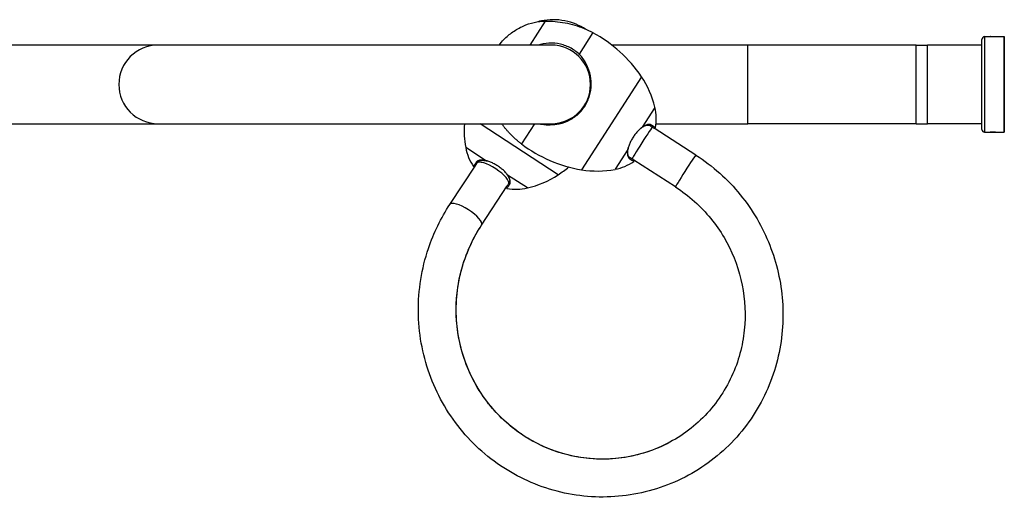
# Model space of a CAD drawing. Units: millimetres. Extents: x -4120 to 3500, y -2035 to 2250.
# Drawn here: x -1418 to -542, y -332 to 93 of the extents above; entities that cross this region are included whole.
import ezdxf

# ---------------------------------------------------------------- set-up
doc = ezdxf.new("R2010")
doc.units = ezdxf.units.MM
doc.header["$LTSCALE"] = 50
doc.layers.add('SW_Toestellen', color=2, linetype='Continuous')

msp = doc.modelspace()

# ---------------------------------------------------------------- linework, layer by layer
at = {"layer": 'SW_Toestellen'}
for p, q in [((-950.36, 91.31), (-964.06, 70)), ((-907.79, 81.05), (-920.09, 61.92)), ((-561.5, -5), (-561.5, 75)), ((-559, 77.5), (-559, -7.5)), ((-559, 77.5), (-554, 77.5)), ((-553.92, 77.5), (-553.93, 77.5)), ((-553.92, 77.5), (-553.74, 77.5)), ((-553.74, 77.49), (-553.74, 77.5)), ((-553.74, 77.5), (-549.48, 77.5)), ((-549.48, 77.5), (-549.48, 77.47)), ((-549.26, 77.5), (-549.48, 77.5)), ((-549.26, 77.5), (-549.26, 77.49)), ((-549, 77.5), (-541.5, 77.5)), ((-541.5, 77.5), (-541.5, -7.5)), ((-541.5, -7.5), (-541.5, 77.5)), ((-1295, 70), (-1467.56, 70)), ((-945, 70), (-1295, 70)), ((-770, 70), (-890.91, 70)), ((-770, 0), (-770, 70)), ((-620, 70), (-770, 70)), ((-620, 0), (-620, 70)), ((-620, 0), (-620, 70)), ((-620, 70), (-610, 70)), ((-610, 0), (-610, 70)), ((-610, 0), (-610, 70)), ((-561.5, 70), (-610, 70)), ((-864.63, 41.83), (-917.88, -40.96)), ((-852.63, 14.59), (-864.02, -3.1)), ((-1460.42, 0), (-1295, 0)), ((-1295, 0), (-945, 0)), ((-938.87, -45.43), (-1008.17, 0)), ((-851.58, 0), (-770, 0)), ((-620, 0), (-770, 0)), ((-620, 0), (-610, 0)), ((-561.5, 0), (-610, 0)), ((-959.92, 0), (-971.47, -17.96)), ((-816.06, -27.9), (-853.17, -4.03)), ((-852.05, -3.54), (-853.16, -4.04)), ((-559, -7.5), (-554.01, -7.5)), ((-550.53, -7.5), (-554.01, -7.5)), ((-550.53, -7.5), (-550.53, -7.44)), ((-549.29, -7.5), (-550.53, -7.5)), ((-549.29, -7.5), (-549.28, -7.48)), ((-549, -7.5), (-541.5, -7.5)), ((-1003.48, -32.75), (-1021.08, -21.22)), ((-876.74, -22.89), (-888.12, -40.58)), ((-834.29, -56.24), (-871.4, -32.37)), ((-871.39, -32.38), (-871.38, -33.59)), ((-1035.17, -71.81), (-1012.22, -36.81)), ((-1013.02, -38.02), (-1014.23, -38.02)), ((-966.21, -57.18), (-983.81, -45.65)), ((-1006.99, -90.28), (-984.04, -55.28)), ((-984.35, -57.61), (-984.84, -56.5))]:
    msp.add_line(p, q, dxfattribs=at)
for centre, radius, start, end in [((-966.07, -26.45), 122.28, 33.9442, 61.53627), ((-559, 75), 2.5, 90, 180), ((-1295, 35), 35, 90, 270), ((-945, 35), 35, 270, 90), ((-934.47, -5.19), 84.2, 13.59154, 33.94961), ((-895.89, 4.14), 44.51, 350.06402, 13.59154), ((-938.27, -6), 84.2, 175.91427, 190.41199), ((-559, -5), 2.5, 180, 270), ((-977.3, -13.17), 44.51, 190.41199, 213.93951), ((-897.82, 79.66), 122.28, 232.96794, 260.56001), ((-896.55, 3.12), 44.51, 280.91266, 304.44019), ((-1006.26, 56.6), 122.28, 303.44352, 308.959), ((-904.06, 42.09), 84.2, 260.55459, 280.91266), ((-985.28, 24.82), 84.2, 283.09086, 303.44894), ((-976.29, -13.83), 44.51, 259.56334, 283.09086)]:
    msp.add_arc(centre, radius, start, end, dxfattribs=at)
for centre, major_axis, ratio, start_param, end_param in [((-863.8, -17.23), (-9.11, -14.17), 0.027549, 3.141593, 6.283185), ((-997.07, -44.42), (-14.09, 9.24), 0.302238, 3.141593, 6.283185), ((-825.17, -42.07), (9.11, 14.17), 0.027549, 0.050281, 1.621077), ((-825.17, -42.07), (9.11, 14.17), 0.027549, 0, 0.050281), ((-825.17, -42.07), (-9.11, -14.17), 0.027549, 4.76267, 6.283185), ((-1021.08, -81.04), (-14.09, 9.24), 0.302238, 4.741294, 6.283185), ((-1021.08, -81.04), (14.09, -9.24), 0.302238, 0.028905, 1.599701), ((-1021.08, -81.04), (14.09, -9.24), 0.302238, 0, 0.028905)]:
    msp.add_ellipse(centre, major_axis=major_axis, ratio=ratio, start_param=start_param, end_param=end_param, dxfattribs=at)
for points, knots in [([(-991.24, 70), (-989.97, 71.67), (-988.58, 73.3), (-984.68, 77.36), (-982, 79.68), (-976.22, 83.76), (-973.13, 85.52), (-966.74, 88.35), (-963.44, 89.42), (-956.85, 90.88), (-953.56, 91.25), (-950.36, 91.31)], [0.0762988, 0.0762988, 0.0762988, 0.0762988, 0.1980177, 0.1980177, 0.3960353, 0.3960353, 0.594053, 0.594053, 0.7920707, 0.7920707, 0.9900883, 0.9900883, 0.9900883, 0.9900883]), ([(-914.35, 84.24), (-916.97, 85.87), (-919.79, 87.32), (-925.98, 89.84), (-929.38, 90.87), (-936.32, 92.24), (-939.85, 92.59), (-946.84, 92.58), (-950.29, 92.22), (-954.7, 91.32), (-955.79, 91.06), (-956.85, 90.76)], [0.0168069, 0.0168069, 0.0168069, 0.0168069, 0.1980177, 0.1980177, 0.3960353, 0.3960353, 0.594053, 0.594053, 0.7920707, 0.7920707, 0.8580457, 0.8580457, 0.8580457, 0.8580457]), ([(-950.36, 91.31), (-947.4, 91.36), (-944.43, 91.27), (-938.51, 90.78), (-935.57, 90.38), (-929.73, 89.29), (-926.85, 88.6), (-921.18, 86.91), (-918.4, 85.93), (-912.98, 83.68), (-910.34, 82.43), (-907.79, 81.05)], [0, 0, 0, 0, 0.2, 0.2, 0.4, 0.4, 0.6, 0.6, 0.8, 0.8, 1, 1, 1, 1]), ([(-920.09, 61.92), (-920.4, 62.21), (-920.72, 62.5), (-922.31, 63.88), (-923.65, 64.9), (-927.89, 67.67), (-930.99, 69.13), (-937.52, 71.14), (-940.94, 71.69), (-947.83, 71.8), (-951.28, 71.36), (-955.12, 70.31), (-955.62, 70.16), (-956.13, 70)], [-12.743181, -12.743181, -12.743181, -12.743181, -12.612966, -12.612966, -12.103508, -12.103508, -11.084592, -11.084592, -10.065676, -10.065676, -9.046759, -9.046759, -8.890917, -8.890917, -8.890917, -8.890917]), ([(-551.5, 77.43), (-551.81, 77.43), (-552.15, 77.43), (-552.76, 77.44), (-553.05, 77.45), (-553.49, 77.47), (-553.68, 77.48), (-553.94, 77.5), (-554, 77.5), (-554, 77.5)], [0, 0, 0, 0, 0.094195, 0.094195, 0.18839, 0.18839, 0.282585, 0.282585, 0.37678, 0.37678, 0.37678, 0.37678]), ([(-549, 77.5), (-549, 77.5), (-549.06, 77.5), (-549.32, 77.48), (-549.51, 77.47), (-549.95, 77.45), (-550.24, 77.44), (-550.85, 77.43), (-551.19, 77.43), (-551.5, 77.43)], [1.13034, 1.13034, 1.13034, 1.13034, 1.224535, 1.224535, 1.3187299, 1.3187299, 1.412925, 1.412925, 1.50712, 1.50712, 1.50712, 1.50712]), ([(-912.75, 50.67), (-913.83, 53.61), (-915.35, 56.39), (-917.79, 59.48), (-918.29, 60.06), (-919.03, 60.86), (-919.26, 61.1), (-919.8, 61.64), (-919.95, 61.78), (-920.09, 61.92)], [0.0312, 0.0312, 0.0312, 0.0312, 1.024479, 1.024479, 1.26253, 1.26253, 1.364812, 1.364812, 1.49699, 1.49699, 1.49699, 1.49699]), ([(-945.88, -0.84), (-943.18, -0.89), (-940.46, -0.63), (-934.51, 0.63), (-931.29, 1.8), (-925.29, 5.02), (-922.51, 7.06), (-917.62, 11.86), (-915.5, 14.63), (-912.13, 20.66), (-910.89, 23.94), (-909.36, 30.7), (-909.1, 34.2), (-909.56, 41.07), (-910.29, 44.45), (-911.86, 48.68), (-912.28, 49.69), (-912.75, 50.67)], [-8.721891, -8.721891, -8.721891, -8.721891, -7.884223, -7.884223, -6.84386, -6.84386, -5.820489, -5.820489, -4.802073, -4.802073, -3.771927, -3.771927, -2.722339, -2.722339, -1.663772, -1.663772, -1.327128, -1.327128, -1.327128, -1.327128]), ([(-955.62, 0), (-954.84, -0.2), (-954.05, -0.37), (-950.82, -0.92), (-948.34, -1.03), (-945.88, -0.84)], [0.1127135, 0.1127135, 0.1127135, 0.1127135, 0.1749328, 0.1749328, 0.3677487, 0.3677487, 0.3677487, 0.3677487]), ([(-864.02, -3.1), (-864.4, -3.38), (-864.79, -3.68), (-865.98, -4.68), (-866.79, -5.44), (-868.36, -7.1), (-869.14, -8.01), (-870.62, -9.91), (-871.33, -10.92), (-872.67, -12.99), (-873.28, -14.05), (-874.4, -16.19), (-874.9, -17.27), (-875.76, -19.4), (-876.12, -20.45), (-876.53, -21.94), (-876.64, -22.42), (-876.74, -22.89)], [-7.728719, -7.728719, -7.728719, -7.728719, -7.555043, -7.555043, -7.191915, -7.191915, -6.828786, -6.828786, -6.465657, -6.465657, -6.102528, -6.102528, -5.7394, -5.7394, -5.376271, -5.376271, -5.202601, -5.202601, -5.202601, -5.202601]), ([(-864.56, -3.55), (-864.35, -3.39), (-864.13, -3.24), (-863.47, -2.8), (-863.03, -2.54), (-862.16, -2.08), (-861.74, -1.88), (-860.91, -1.56), (-860.51, -1.44), (-859.74, -1.26), (-859.36, -1.21), (-858.65, -1.17), (-858.31, -1.2), (-857.68, -1.31), (-857.38, -1.4), (-856.97, -1.6), (-856.84, -1.67), (-856.72, -1.75)], [7.728719, 7.728719, 7.728719, 7.728719, 7.831881, 7.831881, 8.047583, 8.047583, 8.263285, 8.263285, 8.478987, 8.478987, 8.694689, 8.694689, 8.910391, 8.910391, 9.126094, 9.126094, 9.229289, 9.229289, 9.229289, 9.229289]), ([(-855.67, -1.21), (-855.8, -1.13), (-855.94, -1.05), (-856.37, -0.85), (-856.69, -0.75), (-857.37, -0.62), (-857.73, -0.6), (-858.49, -0.63), (-858.89, -0.69), (-859.71, -0.87), (-860.14, -1), (-861.02, -1.34), (-861.47, -1.55), (-862.39, -2.04), (-862.86, -2.32), (-863.56, -2.78), (-863.79, -2.94), (-864.02, -3.1)], [-9.229289, -9.229289, -9.229289, -9.229289, -9.126094, -9.126094, -8.910391, -8.910391, -8.694689, -8.694689, -8.478987, -8.478987, -8.263285, -8.263285, -8.047583, -8.047583, -7.831881, -7.831881, -7.728719, -7.728719, -7.728719, -7.728719]), ([(-856.72, -1.75), (-856.4, -1.95), (-856.09, -2.15), (-855.23, -2.7), (-854.74, -3.02), (-853.95, -3.53), (-853.65, -3.72), (-853.29, -3.95), (-853.19, -4.01), (-853.17, -4.03)], [9.229289, 9.229289, 9.229289, 9.229289, 9.489205, 9.489205, 10.032665, 10.032665, 10.576126, 10.576126, 11.020792, 11.020792, 11.020792, 11.020792]), ([(-852.05, -3.54), (-852.05, -3.54), (-852.05, -3.54), (-852.05, -3.54), (-852.16, -3.48), (-852.56, -3.22), (-852.86, -3.03), (-853.66, -2.51), (-854.16, -2.19), (-855.04, -1.62), (-855.35, -1.42), (-855.67, -1.21)], [-11.119587, -11.119587, -11.119587, -11.119587, -11.119586, -11.119586, -10.576126, -10.576126, -10.032665, -10.032665, -9.489205, -9.489205, -9.229289, -9.229289, -9.229289, -9.229289]), ([(-554, -7.5), (-553.98, -7.5), (-553.92, -7.5), (-553.68, -7.48), (-553.49, -7.47), (-553.05, -7.45), (-552.76, -7.44), (-552.15, -7.43), (-551.81, -7.43), (-551.19, -7.43), (-550.85, -7.43), (-550.24, -7.44), (-549.95, -7.45), (-549.51, -7.47), (-549.32, -7.48), (-549.06, -7.5), (-549, -7.5), (-549, -7.5)], [0.3892791, 0.3892791, 0.3892791, 0.3892791, 0.470975, 0.470975, 0.56517, 0.56517, 0.659365, 0.659365, 0.75356, 0.75356, 0.847755, 0.847755, 0.94195, 0.94195, 1.036145, 1.036145, 1.13034, 1.13034, 1.13034, 1.13034]), ([(-876.74, -22.89), (-876.8, -23.18), (-876.85, -23.48), (-877, -24.43), (-877.06, -25.06), (-877.1, -26.26), (-877.08, -26.82), (-876.96, -27.88), (-876.86, -28.37), (-876.59, -29.26), (-876.41, -29.66), (-875.98, -30.37), (-875.72, -30.68), (-875.3, -31.05), (-875.15, -31.16), (-875, -31.26)], [-5.202601, -5.202601, -5.202601, -5.202601, -5.091104, -5.091104, -4.837543, -4.837543, -4.583982, -4.583982, -4.330421, -4.330421, -4.07686, -4.07686, -3.823299, -3.823299, -3.70203, -3.70203, -3.70203, -3.70203]), ([(-874.95, -30.09), (-875.09, -30), (-875.23, -29.89), (-875.63, -29.54), (-875.86, -29.25), (-876.27, -28.59), (-876.43, -28.21), (-876.69, -27.37), (-876.78, -26.91), (-876.89, -25.92), (-876.91, -25.38), (-876.87, -24.25), (-876.81, -23.66), (-876.67, -22.77), (-876.62, -22.49), (-876.56, -22.21)], [3.70203, 3.70203, 3.70203, 3.70203, 3.823299, 3.823299, 4.07686, 4.07686, 4.330421, 4.330421, 4.583982, 4.583982, 4.837543, 4.837543, 5.091104, 5.091104, 5.202601, 5.202601, 5.202601, 5.202601]), ([(-816.06, -27.9), (-808.58, -32.71), (-801.48, -38.12), (-788.27, -49.96), (-782.16, -56.38), (-771.07, -70.02), (-766.09, -77.22), (-757.34, -92.2), (-753.57, -99.98), (-747.26, -115.97), (-744.72, -124.18), (-740.9, -140.89), (-739.63, -149.41), (-738.39, -166.61), (-738.45, -175.31), (-739.91, -192.74), (-741.36, -201.47), (-745.66, -218.76), (-748.55, -227.31), (-755.78, -243.95), (-760.13, -252.04), (-770.17, -267.39), (-775.86, -274.65), (-788.4, -288.08), (-795.24, -294.25), (-809.87, -305.33), (-817.67, -310.23), (-833.97, -318.64), (-842.49, -322.14), (-860, -327.63), (-868.99, -329.63), (-887.21, -332.05), (-896.42, -332.48), (-914.81, -331.76), (-923.99, -330.61), (-942.03, -326.75), (-950.9, -324.05), (-968.07, -317.16), (-976.37, -312.98), (-992.18, -303.26), (-999.69, -297.71), (-1013.67, -285.41), (-1020.15, -278.65), (-1031.91, -264.12), (-1037.18, -256.34), (-1046.36, -239.98), (-1050.27, -231.39), (-1056.6, -213.66), (-1059.02, -204.51), (-1062.32, -185.91), (-1063.18, -176.45), (-1063.33, -157.5), (-1062.61, -148.01), (-1059.59, -129.25), (-1057.3, -119.98), (-1049.59, -97.19), (-1043.16, -83.99), (-1035.17, -71.81)], [0, 0, 0, 0, 0.160029, 0.160029, 0.319199, 0.319199, 0.476374, 0.476374, 0.631745, 0.631745, 0.786324, 0.786324, 0.941493, 0.941493, 1.098659, 1.098659, 1.258961, 1.258961, 1.422924, 1.422924, 1.590011, 1.590011, 1.758132, 1.758132, 1.926187, 1.926187, 2.094204, 2.094204, 2.262209, 2.262209, 2.430233, 2.430233, 2.598304, 2.598304, 2.766445, 2.766445, 2.934679, 2.934679, 3.103022, 3.103022, 3.271484, 3.271484, 3.440071, 3.440071, 3.608782, 3.608782, 3.777614, 3.777614, 3.94656, 3.94656, 4.115607, 4.115607, 4.284746, 4.284746, 4.453961, 4.453961, 4.712389, 4.712389, 4.712389, 4.712389]), ([(-1011.87, -34.42), (-1012.08, -34.74), (-1012.28, -35.05), (-1012.86, -35.93), (-1013.18, -36.42), (-1013.7, -37.22), (-1013.9, -37.52), (-1014.16, -37.92), (-1014.23, -38.02), (-1014.23, -38.02)], [-13.009884, -13.009884, -13.009884, -13.009884, -12.749968, -12.749968, -12.206507, -12.206507, -11.663047, -11.663047, -11.119587, -11.119587, -11.119587, -11.119587]), ([(-1012.22, -36.81), (-1011.97, -36.42), (-1011.66, -35.95), (-1011.11, -35.1), (-1010.91, -34.8), (-1010.7, -34.48)], [12.2232153, 12.2232153, 12.2232153, 12.2232153, 12.7499678, 12.7499678, 13.0098837, 13.0098837, 13.0098837, 13.0098837]), ([(-1003.48, -32.75), (-1003.76, -32.69), (-1004.03, -32.64), (-1004.86, -32.5), (-1005.4, -32.44), (-1006.44, -32.37), (-1006.94, -32.36), (-1007.88, -32.41), (-1008.32, -32.46), (-1009.15, -32.63), (-1009.53, -32.74), (-1010.24, -33.02), (-1010.56, -33.19), (-1011.13, -33.58), (-1011.38, -33.8), (-1011.69, -34.17), (-1011.79, -34.29), (-1011.87, -34.42)], [-14.510454, -14.510454, -14.510454, -14.510454, -14.407292, -14.407292, -14.19159, -14.19159, -13.975888, -13.975888, -13.760185, -13.760185, -13.544483, -13.544483, -13.328781, -13.328781, -13.113079, -13.113079, -13.009884, -13.009884, -13.009884, -13.009884]), ([(-1010.7, -34.48), (-1010.62, -34.36), (-1010.53, -34.24), (-1010.24, -33.9), (-1010, -33.69), (-1009.47, -33.33), (-1009.17, -33.17), (-1008.5, -32.91), (-1008.14, -32.81), (-1007.36, -32.65), (-1006.94, -32.61), (-1006.06, -32.56), (-1005.59, -32.57), (-1004.61, -32.64), (-1004.1, -32.7), (-1003.32, -32.83), (-1003.06, -32.88), (-1002.8, -32.94)], [13.009884, 13.009884, 13.009884, 13.009884, 13.113079, 13.113079, 13.328781, 13.328781, 13.544483, 13.544483, 13.760185, 13.760185, 13.975888, 13.975888, 14.19159, 14.19159, 14.407292, 14.407292, 14.510454, 14.510454, 14.510454, 14.510454]), ([(-983.81, -45.65), (-984.09, -45.26), (-984.38, -44.87), (-985.37, -43.67), (-986.12, -42.86), (-987.77, -41.26), (-988.67, -40.48), (-990.56, -38.98), (-991.56, -38.26), (-993.62, -36.91), (-994.67, -36.28), (-996.81, -35.15), (-997.88, -34.64), (-1000, -33.76), (-1001.05, -33.39), (-1002.54, -32.97), (-1003.02, -32.85), (-1003.48, -32.75)], [-17.036572, -17.036572, -17.036572, -17.036572, -16.862902, -16.862902, -16.499773, -16.499773, -16.136644, -16.136644, -15.773516, -15.773516, -15.410387, -15.410387, -15.047258, -15.047258, -14.68413, -14.68413, -14.510454, -14.510454, -14.510454, -14.510454]), ([(-875, -31.26), (-874.68, -31.47), (-874.37, -31.66), (-873.49, -32.23), (-872.98, -32.56), (-872.17, -33.08), (-871.87, -33.27), (-871.47, -33.53), (-871.38, -33.59), (-871.38, -33.59)], [-3.70203, -3.70203, -3.70203, -3.70203, -3.44584, -3.44584, -2.895862, -2.895862, -2.345883, -2.345883, -1.811734, -1.811734, -1.811734, -1.811734]), ([(-871.4, -32.37), (-871.42, -32.36), (-871.52, -32.3), (-871.87, -32.07), (-872.17, -31.88), (-872.96, -31.37), (-873.46, -31.05), (-874.33, -30.49), (-874.63, -30.29), (-874.95, -30.09)], [1.910527, 1.910527, 1.910527, 1.910527, 2.345883, 2.345883, 2.895862, 2.895862, 3.44584, 3.44584, 3.70203, 3.70203, 3.70203, 3.70203]), ([(-984.25, -45.1), (-984.09, -45.32), (-983.94, -45.54), (-983.46, -46.28), (-983.17, -46.79), (-982.67, -47.79), (-982.47, -48.27), (-982.16, -49.21), (-982.05, -49.67), (-981.93, -50.53), (-981.92, -50.94), (-981.98, -51.52), (-982.01, -51.72), (-982.12, -52.14), (-982.2, -52.35), (-982.36, -52.7), (-982.44, -52.85), (-982.52, -52.96)], [17.036572, 17.036572, 17.036572, 17.036572, 17.141662, 17.141662, 17.390889, 17.390889, 17.640117, 17.640117, 17.889344, 17.889344, 18.138571, 18.138571, 18.263185, 18.263185, 18.387799, 18.387799, 18.506994, 18.506994, 18.506994, 18.506994]), ([(-981.99, -54.01), (-981.91, -53.89), (-981.82, -53.74), (-981.65, -53.36), (-981.57, -53.14), (-981.45, -52.69), (-981.42, -52.48), (-981.35, -51.85), (-981.36, -51.42), (-981.49, -50.5), (-981.6, -50.02), (-981.93, -49.02), (-982.14, -48.5), (-982.67, -47.44), (-982.98, -46.9), (-983.49, -46.12), (-983.64, -45.88), (-983.81, -45.65)], [-18.506994, -18.506994, -18.506994, -18.506994, -18.387799, -18.387799, -18.263185, -18.263185, -18.138571, -18.138571, -17.889344, -17.889344, -17.640117, -17.640117, -17.390889, -17.390889, -17.141662, -17.141662, -17.036572, -17.036572, -17.036572, -17.036572]), ([(-834.29, -56.24), (-828.32, -60.08), (-822.65, -64.4), (-812.14, -73.83), (-807.27, -78.92), (-798.49, -89.7), (-794.55, -95.36), (-784.22, -112.91), (-779.12, -125.56), (-772.86, -151.7), (-771.71, -165.19), (-773.01, -185.46), (-774.01, -192.4), (-777.15, -206.25), (-779.33, -213.15), (-784.89, -226.7), (-788.32, -233.33), (-796.32, -245.98), (-800.92, -251.99), (-811.11, -263.1), (-816.69, -268.2), (-828.68, -277.31), (-835.08, -281.33), (-848.5, -288.17), (-855.51, -290.99), (-869.94, -295.33), (-877.35, -296.86), (-892.34, -298.58), (-899.92, -298.77), (-915.01, -297.8), (-922.51, -296.64), (-937.23, -293.01), (-944.44, -290.54), (-958.33, -284.36), (-965.01, -280.65), (-977.64, -272.11), (-983.6, -267.27), (-994.59, -256.61), (-999.63, -250.79), (-1008.64, -238.35), (-1012.61, -231.72), (-1019.36, -217.85), (-1022.14, -210.62), (-1026.42, -195.74), (-1027.92, -188.11), (-1029.6, -172.67), (-1029.78, -164.87), (-1028.8, -149.33), (-1027.65, -141.59), (-1024.03, -126.4), (-1021.57, -118.95), (-1015.3, -104.28), (-1011.45, -97.09), (-1006.99, -90.28)], [0, 0, 0, 0, 0.159959, 0.159959, 0.317922, 0.317922, 0.472417, 0.472417, 0.775708, 0.775708, 1.078568, 1.078568, 1.237932, 1.237932, 1.403471, 1.403471, 1.574977, 1.574977, 1.749494, 1.749494, 1.924113, 1.924113, 2.098794, 2.098794, 2.27349, 2.27349, 2.448157, 2.448157, 2.622749, 2.622749, 2.797229, 2.797229, 2.971564, 2.971564, 3.145732, 3.145732, 3.319719, 3.319719, 3.493521, 3.493521, 3.66714, 3.66714, 3.840587, 3.840587, 4.013875, 4.013875, 4.187022, 4.187022, 4.360047, 4.360047, 4.53297, 4.53297, 4.712389, 4.712389, 4.712389, 4.712389]), ([(-984.35, -57.61), (-984.35, -57.61), (-984.35, -57.61), (-984.35, -57.6), (-984.28, -57.49), (-984, -57.07), (-983.8, -56.76), (-983.39, -56.13), (-983.22, -55.88), (-982.84, -55.3), (-982.62, -54.97), (-982.34, -54.54), (-982.26, -54.42), (-982.13, -54.21), (-982.07, -54.12), (-981.99, -54.01)], [-1.811734, -1.811734, -1.811734, -1.811734, -1.795904, -1.795904, -1.245925, -1.245925, -0.695947, -0.695947, -0.420957, -0.420957, -0.145968, -0.145968, -0.008473, -0.008473, 0.108712, 0.108712, 0.108712, 0.108712]), ([(-982.52, -52.96), (-982.59, -53.07), (-982.65, -53.16), (-982.78, -53.36), (-982.86, -53.48), (-983.14, -53.9), (-983.35, -54.23), (-983.72, -54.8), (-983.89, -55.05), (-984.03, -55.26), (-984.03, -55.27), (-984.04, -55.28)], [-0.1087124, -0.1087124, -0.1087124, -0.1087124, 0.0084734, 0.0084734, 0.1459681, 0.1459681, 0.4209574, 0.4209574, 0.6959468, 0.6959468, 0.7089196, 0.7089196, 0.7089196, 0.7089196]), ([(-838.77, -283.16), (-849.55, -289.02), (-873.26, -297.76), (-911.47, -299.92), (-949.22, -290.51), (-982.73, -270.28), (-1009.03, -240.94), (-1025.8, -204.96), (-1031.52, -165.42), (-1026.6, -132.3), (-1017.09, -107.39), (-1010.57, -95.73), (-1006.91, -90.16)], [2.072373, 2.072373, 2.072373, 2.072373, 2.356194, 2.650719, 2.945243, 3.239767, 3.534292, 3.828816, 4.12334, 4.417865, 4.565127, 4.712389, 4.712389, 4.712389, 4.712389])]:
    msp.add_open_spline(points, degree=3, knots=knots, dxfattribs=at)
for points, degree in [([(-913.31, 49.86), (-913.12, 50.13), (-912.94, 50.4), (-912.75, 50.67)], 3), ([(-945.38, 0), (-945.55, -0.28), (-945.71, -0.56), (-945.88, -0.84)], 3), ([(-865.24, -4.07), (-865.02, -3.89), (-864.79, -3.71), (-864.56, -3.55)], 3), ([(-864.56, -3.55), (-864.02, -3.1)], 1), ([(-856.72, -1.75), (-855.67, -1.21)], 1), ([(-554, -7.5), (-554, -7.5), (-554.01, -7.5), (-554.01, -7.5)], 3), ([(-554, -7.5), (-554, -7.5), (-554.01, -7.5), (-554.01, -7.5)], 3), ([(-876.56, -22.21), (-876.74, -22.89)], 1), ([(-876.56, -22.21), (-876.51, -21.93), (-876.44, -21.65), (-876.37, -21.37)], 3), ([(-1011.87, -34.42), (-1010.7, -34.48)], 1), ([(-1003.48, -32.75), (-1002.8, -32.94)], 1), ([(-1002.8, -32.94), (-1002.53, -32.99), (-1002.25, -33.06), (-1001.97, -33.13)], 3), ([(-874.95, -30.09), (-875, -31.26)], 1), ([(-984.76, -44.41), (-984.58, -44.64), (-984.41, -44.87), (-984.25, -45.1)], 3), ([(-983.81, -45.65), (-984.25, -45.1)], 1), ([(-981.99, -54.01), (-982.52, -52.96)], 1)]:
    msp.add_open_spline(points, degree=degree, dxfattribs=at)
msp.add_rational_spline([(-971.47, -17.96), (-978.16, -12.9), (-984.06, -6.88), (-989.05, 0)], [1, 0.988705436382, 0.983870580115, 0.985495431202], degree=3, dxfattribs=at)

doc.saveas('drawing.dxf')
